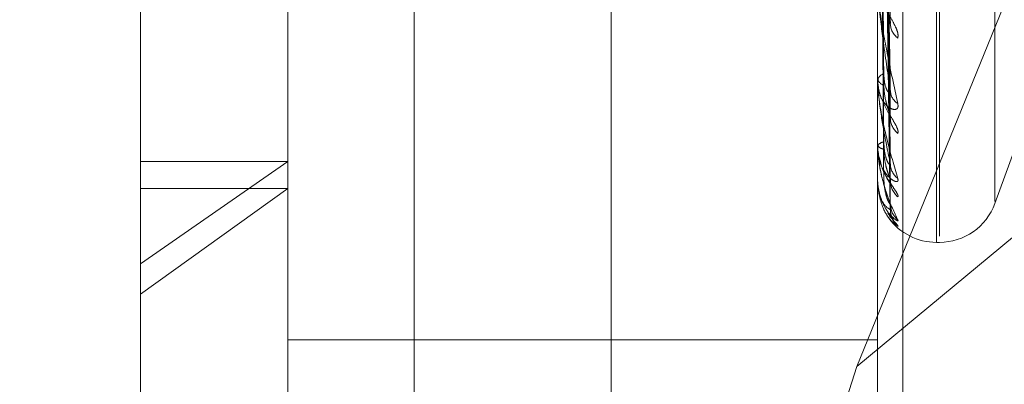
# Model space of a CAD drawing. Units: inches. Extents: x 0 to 23.4, y 0 to 16.5.
# Drawn here: x 11.9 to 11.9, y 10.4 to 10.4 of the extents above; entities that cross this region are included whole.
import ezdxf

# ---------------------------------------------------------------- set-up
doc = ezdxf.new("R2010")
doc.units = ezdxf.units.IN
doc.header["$MEASUREMENT"] = 0
doc.linetypes.add('HIDDEN', pattern=[0.07500000000000001, 0.05, -0.025])

msp = doc.modelspace()

# ---------------------------------------------------------------- linework, layer by layer
at = {"color": 7, "linetype": 'HIDDEN', "lineweight": 0}
for p, q in [((11.8831918679, 4.7627425229), (11.8831918679, 11.1273166801)), ((11.8880736861, 11.0813932379), (11.8880736861, 4.8086659651)), ((11.8892555043, 11.0813932379), (11.8892555043, 4.8086659651)), ((11.8688282316, 10.9450296015), (11.8688282316, 4.9450296015)), ((11.8700100497, 10.9450296015), (11.8700100497, 4.9450296015)), ((11.8768009588, 10.9450296015), (11.8768009588, 4.9450296015)), ((11.8717638078, 10.3741547639), (11.8717638078, 10.4350081269)), ((11.8753429059, 10.3617062551), (11.8753429059, 10.4313955729)), ((11.8896592981, 10.4313955729), (11.8896592981, 10.3617062551)), ((11.8902719452, 10.3615974507), (11.8902719452, 10.4312867685)), ((11.8784061414, 10.4308515508), (11.8784061414, 10.361162233)), ((11.8911622222, 10.3755689666), (11.8911622222, 10.423733792)), ((11.8910909374, 10.3754163201), (11.8910909374, 10.4235811455)), ((11.892507523, 10.3764094044), (11.892507523, 10.4227407077)), ((11.8891552146, 10.37240103), (11.8968174943, 10.3912047761)), ((11.9111338865, 10.3906357082), (11.8891552146, 10.37240103)), ((11.8899636702, 10.3790548703), (11.8897879865, 10.3902166185)), ((11.8899629549, 10.3785158844), (11.8897875941, 10.389862023)), ((11.889963517, 10.3772977568), (11.8897879028, 10.3893896528)), ((11.8899631096, 10.3769663758), (11.8897876792, 10.3891716446)), ((11.8899632474, 10.3762343108), (11.8897877549, 10.3888575709)), ((11.8899633799, 10.3763461173), (11.8897878277, 10.3889311252)), ((11.892507523, 10.3763581339), (11.8937847813, 10.3798673722)), ((11.8896592981, 10.3794342458), (11.8896592981, 10.3794074197)), ((11.8896592981, 10.3793149181), (11.8896592981, 10.3793412848)), ((11.8896613411, 10.3792937589), (11.8896613411, 10.3793361759)), ((11.8896592981, 10.3778054387), (11.8896592981, 10.3777888384)), ((11.8896592981, 10.3777320722), (11.8896592981, 10.3777481765)), ((11.8896613411, 10.3777191935), (11.8896613411, 10.3777430677)), ((11.8717638078, 10.374890825), (11.8753429059, 10.3773841817)), ((11.8717638078, 10.3773841817), (11.8753429059, 10.3773841817)), ((11.8896592981, 10.3769634423), (11.8896592981, 10.3769576678)), ((11.8896592981, 10.3769386886), (11.8896592981, 10.3769439486)), ((11.8896613411, 10.3769345558), (11.8896613411, 10.3769388397)), ((11.8753429059, 10.3767224702), (11.8717638078, 10.3741547639)), ((11.8717638078, 10.3767224702), (11.8753429059, 10.3767224702)), ((11.8910909374, 10.3754161441), (11.8911622222, 10.3754161441)), ((11.8717638078, 10.3641419852), (11.8717638078, 10.3741547639)), ((11.8896592981, 10.3730454282), (11.8753429059, 10.3730454282)), ((11.8891552146, 10.37240103), (11.8861632584, 10.3629386717))]:
    msp.add_line(p, q, dxfattribs=at)
for centre, radius, start, end in [((11.8904245232, 10.3807458727), 0.000454632598418, 182.0361421716, 233.3963476776), ((11.8898748065, 10.3793034809), 0.0002187989383198, 107.017877588, 170.0505477919), ((11.8898745114, 10.3794453237), 0.0002185256348389, 189.9886726265, 253.0410936148), ((11.8897705374, 10.3793149801), 0.0001112392532323, 180.0319506069, 190.9977625468), ((11.8903690158, 10.3791225451), 0.0003989666024797, 181.4538891983, 237.2929520037), ((11.8904757996, 10.3784512893), 0.0005057120107067, 181.0815086822, 230.3985393328), ((11.8898216096, 10.3776765583), 0.0001774096254565, 93.5027214559, 156.1910231048), ((11.8898214137, 10.3778607117), 0.0001773336622435, 203.9099045159, 266.5591719474), ((11.8897016598, 10.3777321906), 4.23618576862e-05, 180.1601513995, 197.8671729288), ((11.8904341479, 10.3773352584), 0.0004640007735688, 180.6572022073, 232.7725907755), ((11.8896653011, 10.3769390847), 6.0160434378e-06, 183.775311083, 228.8335151328), ((11.890504759, 10.3769228889), 0.0005346077183941, 180.5688228565, 228.9164285286), ((11.8904824465, 10.3763545845), 0.0005122784538616, 180.3509472009, 230.0403461059), ((11.8911622222, 10.3768477833), 0.0014316392269157, 270, 340), ((11.890507238, 10.3762155263), 0.0005370699222622, 180.3421556378, 225.5105838374), ((11.8910909374, 10.3768477833), 0.0014316392269174, 216.085382989, 270)]:
    msp.add_arc(centre, radius, start, end, dxfattribs=at)
for points, knots in [([(11.88978862106579, 10.39084229763892), (11.88979359716578, 10.39055575387334), (11.88981847770029, 10.38912303305398), (11.88987827908012, 10.38574713383223), (11.88993466324189, 10.38266871063873), (11.88997017765089, 10.38072971967172)], [0, 0, 0, 0, 0.0846963374235639, 0.4234822757477932, 1, 1, 1, 1]), ([(11.88978862106579, 10.39026583560136), (11.88979359716578, 10.38995177587078), (11.88981847770029, 10.3883814750352), (11.88987827908012, 10.3846675964214), (11.88993466324189, 10.38125923182416), (11.88997017765089, 10.37911242232108)], [0, 0, 0, 0, 0.0846963374234719, 0.4234822757476288, 1, 1, 1, 1]), ([(11.88972499617531, 10.39011754721711), (11.88972748484691, 10.38980135315362), (11.88973992820766, 10.38822038248589), (11.88976821833183, 10.38468691412641), (11.88979470372064, 10.38146637524481), (11.88981077055522, 10.37951269935712)], [0, 0, 0, 0, 0.0895371415801605, 0.4476858070868639, 1, 1, 1, 1]), ([(11.88972499617531, 10.38994772571308), (11.88972748484691, 10.38962773199026), (11.88973992820766, 10.38802776302169), (11.88976821833183, 10.38445585241347), (11.88979470372064, 10.38120709496192), (11.88981077055523, 10.37923630083976)], [0, 0, 0, 0, 0.0895371415802819, 0.4476858070866525, 1, 1, 1, 1]), ([(11.8897886210658, 10.38981805915861), (11.88979359716578, 10.38949611813524), (11.88981847770029, 10.38788641078096), (11.88987827908012, 10.3840906093038), (11.88993466324189, 10.38062476073974), (11.88997017765089, 10.37844174409898)], [0, 0, 0, 0, 0.0846963374236437, 0.4234822757478437, 1, 1, 1, 1]), ([(11.88972499617531, 10.38932627253041), (11.88972748484691, 10.38898406000093), (11.88973992820766, 10.38727299697445), (11.88976821833183, 10.38344970600676), (11.88979470372064, 10.37996659596523), (11.88981077055523, 10.37785363650331)], [0, 0, 0, 0, 0.0895371415803456, 0.4476858070866139, 1, 1, 1, 1]), ([(11.88972499617531, 10.38922186075092), (11.88972748484691, 10.38887731206741), (11.88973992820766, 10.38715456826818), (11.88976821833183, 10.38330764175669), (11.88979470372064, 10.37980718202131), (11.88981077055522, 10.37768369771254)], [0, 0, 0, 0, 0.0895371415800866, 0.447685807086632, 1, 1, 1, 1]), ([(11.8897886210658, 10.38942177147637), (11.88979359716578, 10.38908091465754), (11.88981847770029, 10.3873766281945), (11.88987827908012, 10.38334848345586), (11.88993466324189, 10.37965581732942), (11.88997017765089, 10.37732993624899)], [0, 0, 0, 0, 0.0846963374235281, 0.4234822757476684, 1, 1, 1, 1]), ([(11.8897886210658, 10.38914646396768), (11.88979359716578, 10.38880076147393), (11.88981847770029, 10.38707224660257), (11.88987827908012, 10.38299373302523), (11.88993466324189, 10.3792657238879), (11.88997017765089, 10.37691758148258)], [0, 0, 0, 0, 0.0846963374236802, 0.4234822757477415, 1, 1, 1, 1]), ([(11.88972499617531, 10.38890541558316), (11.88972748484691, 10.38854955304014), (11.88973992820766, 10.38677023993082), (11.88976821833183, 10.382795310052), (11.88979470372064, 10.37917551752258), (11.88981077055523, 10.37697964234665)], [0, 0, 0, 0, 0.0895371415800574, 0.4476858070865696, 1, 1, 1, 1]), ([(11.88972499617531, 10.38887018724199), (11.88972748484691, 10.38851353648492), (11.88973992820765, 10.38673028230449), (11.88976821833184, 10.38274737783693), (11.88979470372064, 10.37912173155291), (11.88981077055523, 10.37692230531314)], [0, 0, 0, 0, 0.0895371415799901, 0.4476858070867448, 1, 1, 1, 1]), ([(11.8897886210658, 10.38894467351011), (11.88979359716578, 10.38858933905657), (11.88981847770029, 10.38681266431931), (11.88987827908012, 10.38261584110192), (11.88993466324189, 10.37877233602124), (11.88997017765089, 10.37635144676573)], [0, 0, 0, 0, 0.0846963374233693, 0.4234822757477136, 1, 1, 1, 1]), ([(11.8897886210658, 10.38885178526617), (11.88979359716578, 10.38849481589087), (11.88981847770029, 10.38670996653349), (11.88987827908013, 10.38249614896313), (11.88993466324189, 10.37864071921598), (11.88997017765089, 10.37621231903064)], [0, 0, 0, 0, 0.0846963374236435, 0.4234822757478412, 1, 1, 1, 1]), ([(11.89015343667075, 10.38038090300979), (11.89015742880599, 10.38041848507691), (11.89016193510163, 10.38046090746369), (11.89013685070914, 10.38056178299189), (11.89010707721901, 10.38063417626469), (11.890036033517, 10.38077413688203), (11.88993321954544, 10.38094891228222), (11.88979282958869, 10.38120641478444), (11.88968198962396, 10.3814853974563), (11.88966695934149, 10.38166391712035), (11.88965929813163, 10.38175491185794)], [0, 0, 0, 0, 0.119446100961475, 0.1348299623659111, 0.2536738278686163, 0.2817546550319052, 0.437165209549171, 0.6109336935279566, 0.8016857882116278, 1, 1, 1, 1]), ([(11.88965929813163, 10.38163001815539), (11.88965947974652, 10.3816157817806), (11.88965987198617, 10.38158503501314), (11.88966368826345, 10.38151682383144), (11.88967695945773, 10.38136098608869), (11.8897480763048, 10.38080457739965), (11.88991352465252, 10.37987740081814), (11.8900641854691, 10.37919254454088), (11.89015343667075, 10.37878683689182)], [0, 0, 0, 0, 0.0132216410981118, 0.0285552137120723, 0.0542426430598636, 0.1337588501402253, 0.4868402727607934, 1, 1, 1, 1]), ([(11.88997017765089, 10.37911242232108), (11.88991432963087, 10.37948413000185), (11.88982062880886, 10.38010777458624), (11.88971907514451, 10.3809237428893), (11.88967324333135, 10.38139360523596), (11.88966431364086, 10.38151958774554), (11.88966173723002, 10.38157081847107), (11.88966146267356, 10.38159197319693), (11.88966134106394, 10.38160134328485)], [0, 0, 0, 0, 0.5273188798741093, 0.8847263069759165, 0.95903625959599, 0.980047372811694, 0.9911623590759779, 1, 1, 1, 1]), ([(11.88996205274445, 10.38082685360463), (11.88996660312058, 10.38080381433971), (11.88997438145357, 10.38076443142515), (11.88997141055443, 10.38073990003621), (11.88997017765089, 10.38072971967169)], [0, 0, 0, 0, 0.5850065995443277, 1, 1, 1, 1]), ([(11.88981077055525, 10.37951269935713), (11.8898195956123, 10.37939857064406), (11.88983161123255, 10.3792431804559), (11.88989417523204, 10.37909897769613), (11.8899328251723, 10.37905252856715), (11.88995834817205, 10.37904236496562), (11.88996217000697, 10.37905356401066), (11.88996263078817, 10.37905491422842)], [0, 0, 0, 0, 0.5005482708233732, 0.6815137741862688, 0.864035074177494, 0.9836073291998094, 1, 1, 1, 1]), ([(11.89015343667075, 10.37806163971183), (11.89015742880599, 10.37808778725015), (11.89016193510163, 10.37811730241706), (11.89013685070914, 10.37819774439181), (11.89010707721901, 10.37825904750039), (11.89003603351699, 10.37838398863747), (11.88993321954544, 10.37854869266826), (11.88979282958869, 10.37880926075082), (11.88968198962396, 10.37910599427538), (11.88966695934149, 10.37930565099883), (11.88965929813163, 10.37940741968216)], [0, 0, 0, 0, 0.1194461009597546, 0.1348299623666818, 0.2536738278714705, 0.2817546550332555, 0.4371652095506073, 0.6109336935284866, 0.8016857882136914, 1, 1, 1, 1]), ([(11.89015343667075, 10.37878683689182), (11.89015742880599, 10.37875075358532), (11.89016193510163, 10.37871002298953), (11.89013685070914, 10.37866247674782), (11.890107077219, 10.37864553339747), (11.890036033517, 10.37864364121808), (11.88993321954544, 10.37868301859815), (11.88979282958869, 10.37882709014207), (11.88968198962396, 10.37905253506656), (11.88966695934148, 10.37924379572936), (11.88965929813163, 10.37934128478702)], [0, 0, 0, 0, 0.1194461009585629, 0.1348299623641435, 0.2536738278684046, 0.2817546550316797, 0.4371652095502676, 0.6109336935276698, 0.8016857882111793, 1, 1, 1, 1]), ([(11.88965929813163, 10.37931491807173), (11.88965947974652, 10.37929915866712), (11.88965987198617, 10.37926512256198), (11.88966368826345, 10.37919466697439), (11.88967695945773, 10.37904154687097), (11.8897480763048, 10.37853602487496), (11.88991352465252, 10.37777683415396), (11.89006418546911, 10.37726751932922), (11.89015343667075, 10.37696580212658)], [0, 0, 0, 0, 0.0132216410979036, 0.0285552137118457, 0.054242643060779, 0.1337588501403168, 0.4868402727615169, 0.9999999999999999, 0.9999999999999999, 0.9999999999999999, 0.9999999999999999]), ([(11.88997017765089, 10.37732993624899), (11.88991432963087, 10.37759660213512), (11.88982062880887, 10.37804400945096), (11.88971907514451, 10.37868699555518), (11.88967324333135, 10.37909186700483), (11.88966431364086, 10.37920961882794), (11.88966173723001, 10.37926039010314), (11.88966146267356, 10.37928351581742), (11.88966134106394, 10.37929375891759)], [0, 0, 0, 0, 0.527318879873829, 0.8847263069754141, 0.9590362595962254, 0.9800473728116146, 0.9911623590751554, 1, 1, 1, 1]), ([(11.88981077055525, 10.37923630083975), (11.88981958544996, 10.37911496298402), (11.88983158723384, 10.37894975729892), (11.88989420534345, 10.37872882057788), (11.88993272461127, 10.37861106303959), (11.88995809066793, 10.37853790949112), (11.88996184651344, 10.37851759194453), (11.88996217138312, 10.378515834536)], [0, 0, 0, 0, 0.5030993377313242, 0.6849871399658327, 0.8684386680247042, 0.9886203284486736, 1, 1, 1, 1]), ([(11.88996263078817, 10.37905491422842), (11.88996688864169, 10.37906107272802), (11.88997435279284, 10.37907186877151), (11.88997143221365, 10.37910023663398), (11.88997017765089, 10.37911242232105)], [0, 0, 0, 0, 0.5704404208150796, 1, 1, 1, 1]), ([(11.88996217138312, 10.378515834536), (11.88996666160078, 10.37849679121329), (11.88997437545055, 10.37846407624444), (11.88997141487916, 10.37844832610953), (11.88997017765089, 10.37844174409895)], [0, 0, 0, 0, 0.5820981461569656, 1, 1, 1, 1]), ([(11.89015343667075, 10.37651992733313), (11.89015742880599, 10.37653369530247), (11.89016193510163, 10.37654923649447), (11.89013685070914, 10.37660633753324), (11.890107077219, 10.37665433482352), (11.890036033517, 10.3767597407821), (11.88993321954544, 10.37690842061071), (11.88979282958869, 10.3771626366642), (11.88968198962396, 10.37746639631875), (11.88966695934148, 10.3776799739874), (11.88965929813163, 10.37778883843109)], [0, 0, 0, 0, 0.1194461009602735, 0.1348299623653972, 0.2536738278681822, 0.2817546550326553, 0.4371652095493123, 0.6109336935279457, 0.8016857882123488, 1, 1, 1, 1]), ([(11.88967141703194, 10.37778623681616), (11.88966741900253, 10.37774274439675), (11.88965591444913, 10.37761759252553), (11.88969683599972, 10.37749365904143), (11.88972353661039, 10.37741279456634)], [0, 0, 0, 0, 0.3475171324843147, 1, 1, 1, 1]), ([(11.88981077055525, 10.37785363650332), (11.88981959347376, 10.37772876146777), (11.88983160618232, 10.37755873979007), (11.88989418156862, 10.37738523969481), (11.88993280401046, 10.37731854625344), (11.88995829177387, 10.37729272528165), (11.88996209920231, 10.37729726302993), (11.88996253086277, 10.37729777748911)], [0, 0, 0, 0, 0.5011009504681583, 0.6822662666254452, 0.8649890972465253, 0.9846933777996648, 1, 1, 1, 1]), ([(11.88965929813163, 10.37773207216201), (11.88965947974652, 10.37771535931351), (11.88965987198617, 10.37767926402422), (11.88966368826345, 10.37760911047924), (11.88967695945773, 10.37746424217464), (11.8897480763048, 10.37702787775372), (11.88991352465252, 10.37646411202395), (11.8900641854691, 10.37614874661649), (11.89015343667075, 10.3759619247061)], [0, 0, 0, 0, 0.01322164109749, 0.0285552137116289, 0.0542426430603563, 0.133758850140499, 0.4868402727607821, 1, 1, 1, 1]), ([(11.88997017765089, 10.37635144676573), (11.88991432963087, 10.3765034328573), (11.88982062880886, 10.37675843243847), (11.88971907514451, 10.37720519715077), (11.88967324333135, 10.37753044459435), (11.88966431364086, 10.3776357098733), (11.88966173723002, 10.37768418669199), (11.88966146267356, 10.37770844757113), (11.88966134106394, 10.37771919347123)], [0, 0, 0, 0, 0.5273188798739088, 0.8847263069753615, 0.9590362595945798, 0.9800473728105676, 0.9911623590752197, 1, 1, 1, 1]), ([(11.89015343667075, 10.37696580212658), (11.8901574287319, 10.37694130851562), (11.89016193494391, 10.37691366029087), (11.8901368509269, 10.37689207019002), (11.89010707172796, 10.37689195635091), (11.89003604470198, 10.37691938884546), (11.88993290444747, 10.37699086153873), (11.88979415369741, 10.37717421655826), (11.88969681618088, 10.37738653354285), (11.88968316344291, 10.37754167966034), (11.88967843866267, 10.37759537081817)], [0, 0, 0, 0, 0.1323305965154829, 0.1493738950454098, 0.2810372937485596, 0.3121471632170794, 0.4843216521214771, 0.6768343164605294, 0.888162591504764, 0.9999999999999999, 0.9999999999999999, 0.9999999999999999, 0.9999999999999999]), ([(11.88981077055525, 10.37768369771253), (11.88981958768644, 10.37755439028147), (11.88983159251535, 10.37737833374406), (11.88989419871668, 10.37715765501097), (11.88993274674223, 10.37704711909524), (11.88995814510956, 10.37698257107072), (11.8899619149534, 10.37696773313301), (11.88996226920951, 10.37696633879672)], [0, 0, 0, 0, 0.5025539330948204, 0.6842445526979751, 0.8674972029068108, 0.9875485756764899, 0.9999999999999999, 0.9999999999999999, 0.9999999999999999, 0.9999999999999999]), ([(11.88972353661039, 10.37741279456634), (11.88973482657348, 10.3773565228423), (11.88976616977515, 10.37720030125139), (11.88986812368675, 10.37701193056184), (11.88995036523474, 10.37686792221477), (11.88998885303771, 10.37680249803971), (11.89000129928253, 10.3767786747924), (11.89000019766313, 10.37677971085623), (11.88998934942705, 10.37680890331226), (11.88997435463265, 10.37685916862542), (11.88997611194291, 10.37690791773615), (11.88997694870215, 10.37693113006826)], [0, 0, 0, 0, 0.1535220980379307, 0.4262081321655817, 0.5746445462287205, 0.6713002736688933, 0.7427839185353371, 0.79597152708944, 0.8541963294155435, 0.9305742572032091, 1, 1, 1, 1]), ([(11.88996253086277, 10.37729777748911), (11.88996683917612, 10.37729878656289), (11.88997435763933, 10.37730054750353), (11.88997142836142, 10.37732114272863), (11.88997017765089, 10.37732993624896)], [0, 0, 0, 0, 0.5730311134414482, 1, 1, 1, 1]), ([(11.89015343667075, 10.3759619247061), (11.89015742880599, 10.37594990612147), (11.89016193510163, 10.37593633962327), (11.89013685070914, 10.37594148564173), (11.890107077219, 10.37595821065928), (11.890036033517, 10.37601396106571), (11.88993321954544, 10.37611524483587), (11.88979282958869, 10.37632975439788), (11.88968198962396, 10.37661477317127), (11.88966695934149, 10.3768328108248), (11.88965929813163, 10.37694394860435)], [0, 0, 0, 0, 0.1194461009608433, 0.1348299623643465, 0.2536738278689811, 0.2817546550338152, 0.4371652095506722, 0.6109336935287866, 0.8016857882122694, 0.9999999999999999, 0.9999999999999999, 0.9999999999999999, 0.9999999999999999]), ([(11.88965929813163, 10.37693868860146), (11.88965947974652, 10.37692162635497), (11.88965987198617, 10.37688477645932), (11.88966368826345, 10.37681746048886), (11.88967695945773, 10.37668607990106), (11.8897480763048, 10.37633464440232), (11.88991352465252, 10.37598667962615), (11.8900641854691, 10.37587666176347), (11.89015343667075, 10.37581148737593)], [0, 0, 0, 0, 0.0132216410971345, 0.0285552137116017, 0.0542426430602773, 0.133758850140514, 0.4868402727622337, 1, 1, 1, 1]), ([(11.88997017765089, 10.37621231903064), (11.88991432963087, 10.37624413215432), (11.88982062880886, 10.37629750765156), (11.88971907514451, 10.37653190373121), (11.88967324333135, 10.37676577187867), (11.88966431364086, 10.37685474605201), (11.88966173723002, 10.37689917633567), (11.88966146267356, 10.37692369552828), (11.88966134106394, 10.37693455584347)], [0, 0, 0, 0, 0.5273188798736339, 0.8847263069760358, 0.9590362595964204, 0.9800473728109895, 0.9911623590751235, 1, 1, 1, 1]), ([(11.88981077055525, 10.37697964234666), (11.8898195915421, 10.37684853373565), (11.88983160162064, 10.37667002482946), (11.8898941872922, 10.3764735011373), (11.88993278489581, 10.37638896663018), (11.88995824186967, 10.37634852547944), (11.8899620365295, 10.37634634905356), (11.88996244213055, 10.37634611642121)], [0, 0, 0, 0, 0.5015927455507286, 0.6829358626306723, 0.8658380227690812, 0.9856597845880214, 1, 1, 1, 1]), ([(11.88996226920951, 10.37696633879672), (11.8899667098679, 10.37695185130038), (11.88997437054648, 10.37692685859815), (11.88997141849109, 10.37692032694037), (11.88997017765089, 10.37691758148255)], [0, 0, 0, 0, 0.5796690650217989, 0.9999999999999999, 0.9999999999999999, 0.9999999999999999, 0.9999999999999999]), ([(11.88996244213055, 10.37634611642121), (11.88996679529019, 10.37634183480659), (11.88997436198167, 10.37633439247512), (11.88997142497943, 10.37634636296509), (11.88997017765089, 10.37635144676569)], [0, 0, 0, 0, 0.5753055535064655, 1, 1, 1, 1]), ([(11.89001098592456, 10.37615502768276), (11.89000986831187, 10.37615740475251), (11.88999947437625, 10.37617951179401), (11.88997718982113, 10.37624571555498), (11.88997757636315, 10.37631064770336), (11.88997777320094, 10.37634371293118)], [0, 0, 0, 0, 0.0558273731250832, 0.5192014465402397, 1, 1, 1, 1]), ([(11.88990824210886, 10.37613626468937), (11.88991041392821, 10.37613205468536), (11.88994331015919, 10.3760682863688), (11.89000368959952, 10.37600008835916), (11.8900509089814, 10.37593892916864), (11.89006670973535, 10.37591951391762), (11.89006685144906, 10.37591901614282), (11.89005475069296, 10.37593577959756), (11.89002790195853, 10.37597884740476), (11.88998903029496, 10.3760714699647), (11.88996468568186, 10.37617347541991), (11.88997639396223, 10.37624052880126), (11.88997932990688, 10.37625734297121)], [0, 0, 0, 0, 0.0171144509143374, 0.2592300913074185, 0.3991659671282703, 0.4807379247047633, 0.5361959143676986, 0.586377760037469, 0.6532114144786155, 0.7700808408917539, 0.9423459378527849, 1, 1, 1, 1]), ([(11.89015343667075, 10.37581148737593), (11.89015742780373, 10.37581237567268), (11.89016193296802, 10.37581337837612), (11.89013685365506, 10.37584508733503), (11.89010700293411, 10.37587785193157), (11.89003618483151, 10.37596047429282), (11.88997245248422, 10.37602959925664), (11.88992465448916, 10.37611429791672), (11.88991717055401, 10.37612755954575)], [0, 0, 0, 0, 0.2563134408190634, 0.2893249030409624, 0.5443460367728955, 0.6046032856325028, 0.938091056659787, 1, 1, 1, 1]), ([(11.88996235704045, 10.37623429034722), (11.88996675323927, 10.37622477997647), (11.88997436617945, 10.37620831077514), (11.88997142176993, 10.3762111284581), (11.88997017765089, 10.37621231903061)], [0, 0, 0, 0, 0.5774639921280976, 1, 1, 1, 1])]:
    msp.add_open_spline(points, degree=3, knots=knots, dxfattribs=at)

doc.saveas('drawing.dxf')
